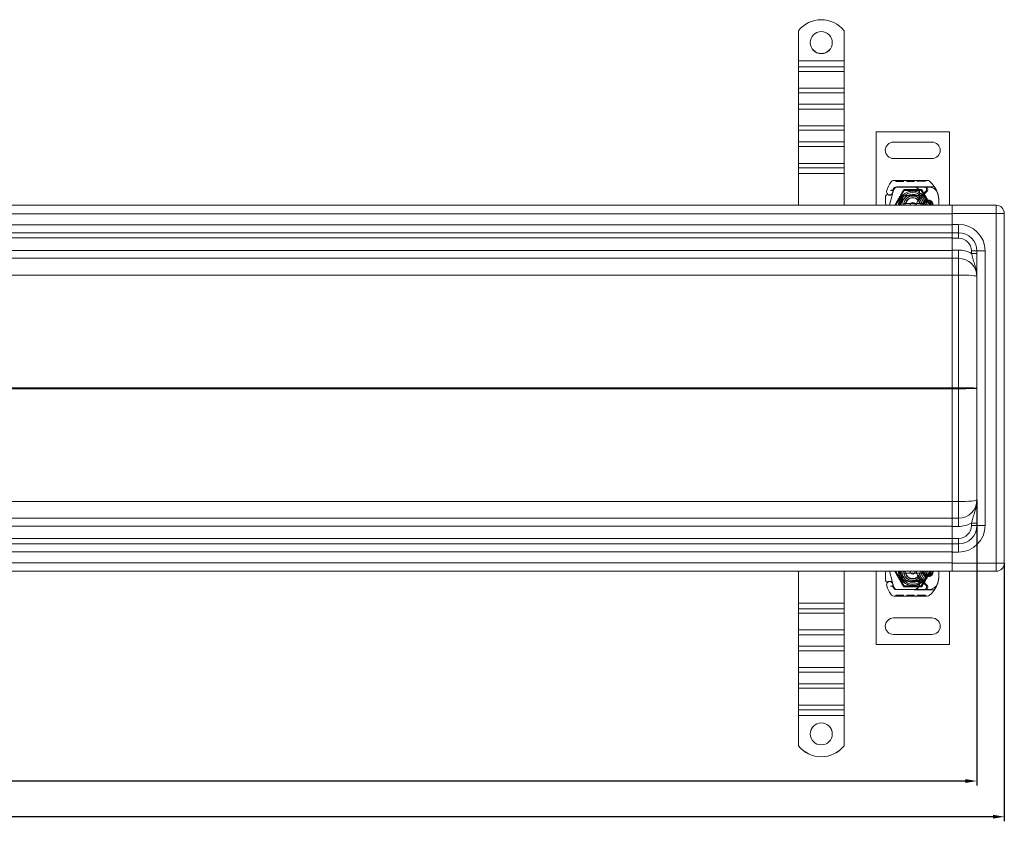
# Model space of a CAD drawing. Units: millimetres. Extents: x -1649 to 470, y -3550 to -2877.
# Drawn here: x -98 to 440, y -3550 to -3112 of the extents above; entities that cross this region are included whole.
import ezdxf

# ---------------------------------------------------------------- set-up
doc = ezdxf.new("R2010")
doc.units = ezdxf.units.MM
doc.header["$LTSCALE"] = 4
doc.layers.add('Kóta (ISO)', color=3, linetype='Continuous', lineweight=25)
doc.layers.add('Obrys', color=7, linetype='Continuous', lineweight=18)
doc.styles.add('Text poznámky (ISO)', font='tahoma.ttf')
doc.dimstyles.new('Výchozí (ISO)', dxfattribs={"dimscale": 2.5, "dimtxt": 3.5, "dimasz": 2.5, "dimexe": 1, "dimexo": 0, "dimgap": 0.762, "dimtad": 1, "dimrnd": 1e-08, "dimtxsty": 'Text poznámky (ISO)', "dimcen": 0.09, "dimdle": 10, "dimclrd": 256, "dimclre": 256, "dimclrt": 256, "dimazin": 2, "dimtfac": 1.001486, "dimtmove": 0, "dimatfit": 3, "dimfxl": 1, "dimtolj": 1, "dimlwd": -1, "dimlwe": -1, "dimarcsym": 0})

# ---------------------------------------------------------------- blocks, each defined once
blk = doc.blocks.new('*D2')
at = {"layer": 'Defpoints', "color": 0}
for p in [(425.35, -3374.26), (-1574.65, -3386.96), (-1574.65, -3527.82)]:
    blk.add_point(p, dxfattribs=at)
at = {"layer": 'Kóta (ISO)'}
for p, q in [((425.35, -3374.26), (425.35, -3530.32)), ((-1574.65, -3386.96), (-1574.65, -3530.32)), ((419.1, -3527.82), (-1568.4, -3527.82))]:
    blk.add_line(p, q, dxfattribs=at)
for points in [[(-1568.4, -3526.78), (-1568.4, -3528.86), (-1574.65, -3527.82)], [(419.1, -3526.78), (419.1, -3528.86), (425.35, -3527.82)]]:
    blk.add_solid(points, dxfattribs=at)
at = {"layer": 'Kóta (ISO)', "insert": (-574.65, -3521.36), "char_height": 8.75, "attachment_point": 5, "style": 'Text poznámky (ISO)'}
blk.add_mtext('\\A1;2000', dxfattribs=at)
blk = doc.blocks.new('*D1')
at = {"layer": 'Defpoints', "color": 0}
for p in [(-1589.65, -3408.76), (440.35, -3408.76), (-1589.65, -3547.34)]:
    blk.add_point(p, dxfattribs=at)
at = {"layer": 'Kóta (ISO)'}
for p, q in [((-1589.65, -3408.76), (-1589.65, -3549.84)), ((440.35, -3408.76), (440.35, -3549.84)), ((434.1, -3547.34), (-1583.4, -3547.34))]:
    blk.add_line(p, q, dxfattribs=at)
for points in [[(-1583.4, -3546.3), (-1583.4, -3548.38), (-1589.65, -3547.34)], [(434.1, -3546.3), (434.1, -3548.38), (440.35, -3547.34)]]:
    blk.add_solid(points, dxfattribs=at)
at = {"layer": 'Kóta (ISO)', "insert": (-574.65, -3540.88), "char_height": 8.75, "attachment_point": 5, "style": 'Text poznámky (ISO)'}
blk.add_mtext('\\A1;2030', dxfattribs=at)

msp = doc.modelspace()

# ---------------------------------------------------------------- linework, layer by layer
at = {"layer": 'Obrys'}
for p, q in [((327.854, -3117.952), (327.854, -3117.917)), ((327.854, -3117.952), (327.854, -3134.43)), ((352.854, -3117.917), (352.854, -3117.952)), ((352.854, -3117.952), (352.854, -3134.43)), ((352.854, -3134.43), (327.854, -3134.43)), ((327.854, -3134.43), (327.854, -3137.656)), ((352.854, -3134.43), (352.854, -3137.656)), ((352.854, -3137.656), (327.854, -3137.656)), ((327.854, -3137.656), (327.854, -3140.216)), ((352.854, -3140.216), (327.854, -3140.216)), ((327.854, -3149.402), (327.854, -3140.216)), ((352.854, -3137.656), (352.854, -3140.216)), ((352.854, -3149.402), (352.854, -3140.216)), ((352.854, -3149.402), (327.854, -3149.402)), ((327.854, -3149.402), (327.854, -3151.789)), ((352.854, -3151.789), (327.854, -3151.789)), ((327.854, -3151.789), (327.854, -3158.149)), ((352.854, -3149.402), (352.854, -3151.789)), ((352.854, -3151.789), (352.854, -3158.149)), ((352.854, -3158.149), (327.854, -3158.149)), ((327.854, -3158.149), (327.854, -3160.709)), ((352.854, -3160.709), (327.854, -3160.709)), ((327.854, -3169.896), (327.854, -3160.709)), ((352.854, -3158.149), (352.854, -3160.709)), ((352.854, -3169.896), (352.854, -3160.709)), ((352.854, -3169.896), (327.854, -3169.896)), ((327.854, -3169.896), (327.854, -3172.283)), ((352.854, -3172.283), (327.854, -3172.283)), ((327.854, -3172.283), (327.854, -3178.643)), ((352.854, -3169.896), (352.854, -3172.283)), ((352.854, -3172.283), (352.854, -3178.643)), ((370.354, -3173.262), (410.354, -3173.262)), ((370.354, -3213.262), (370.354, -3173.262)), ((410.354, -3173.262), (410.354, -3213.262)), ((352.854, -3178.643), (327.854, -3178.643)), ((327.854, -3178.643), (327.854, -3181.203)), ((352.854, -3178.643), (352.854, -3181.203)), ((400.854, -3178.762), (379.854, -3178.762)), ((352.854, -3181.203), (327.854, -3181.203)), ((327.854, -3190.39), (327.854, -3181.203)), ((352.854, -3190.39), (352.854, -3181.203)), ((379.854, -3187.762), (400.854, -3187.762)), ((352.854, -3190.39), (327.854, -3190.39)), ((327.854, -3190.39), (327.854, -3192.777)), ((352.854, -3192.777), (327.854, -3192.777)), ((327.854, -3192.777), (327.854, -3195.911)), ((352.854, -3190.39), (352.854, -3192.777)), ((352.854, -3192.777), (352.854, -3195.911)), ((327.854, -3195.911), (327.854, -3213.262)), ((352.854, -3195.911), (327.854, -3195.911)), ((352.854, -3195.911), (352.854, -3213.262)), ((380.027, -3199.765), (398.252, -3199.713)), ((381.052, -3199.762), (381.053, -3200.262)), ((381.052, -3199.762), (381.053, -3200.262)), ((383.18, -3200.256), (381.053, -3200.262)), ((381.957, -3199.759), (381.958, -3200.259)), ((381.957, -3199.759), (381.958, -3200.259)), ((382.019, -3199.759), (382.02, -3200.259)), ((382.256, -3199.758), (382.257, -3200.258)), ((383.179, -3199.756), (383.18, -3200.256)), ((385.307, -3200.25), (383.18, -3200.256)), ((384.101, -3199.753), (384.103, -3200.253)), ((384.338, -3199.752), (384.34, -3200.252)), ((384.4, -3199.752), (384.402, -3200.252)), ((384.4, -3199.752), (384.402, -3200.252)), ((385.305, -3199.75), (385.307, -3200.25)), ((385.306, -3199.75), (385.307, -3200.25)), ((387.084, -3199.745), (387.085, -3200.245)), ((391.124, -3200.233), (387.085, -3200.245)), ((387.989, -3199.742), (387.991, -3200.242)), ((390.398, -3199.735), (390.399, -3200.235)), ((390.434, -3199.735), (390.435, -3200.235)), ((391.122, -3199.733), (391.124, -3200.233)), ((391.124, -3200.233), (391.179, -3200.233)), ((391.178, -3199.733), (391.179, -3200.233)), ((392.814, -3199.728), (392.815, -3200.228)), ((397.322, -3200.215), (392.815, -3200.228)), ((393.719, -3199.726), (393.72, -3200.226)), ((396.415, -3199.718), (396.417, -3200.218)), ((397.321, -3199.715), (397.322, -3200.215)), ((379.49, -3204.943), (379.695, -3204.489)), ((380.088, -3204.67), (379.495, -3206.42)), ((381.104, -3213.262), (385.729, -3205.251)), ((391.026, -3203.233), (381.489, -3203.26)), ((381.518, -3203.312), (391.054, -3203.312)), ((385.729, -3205.251), (394.979, -3205.251)), ((397.026, -3203.216), (391.026, -3203.233)), ((391.054, -3203.312), (391.717, -3203.312)), ((391.717, -3203.312), (396.554, -3203.312)), ((394.979, -3205.251), (399.604, -3213.262)), ((397.525, -3205.655), (395.263, -3207.919)), ((396.554, -3203.312), (399.19, -3203.312)), ((402.242, -3203.202), (397.026, -3203.216)), ((377.613, -3213.262), (379.26, -3207.117)), ((379.341, -3206.876), (379.495, -3206.42)), ((385.758, -3207.892), (390.132, -3207.716)), ((390.152, -3208.216), (385.778, -3208.391)), ((390.354, -3207.712), (392.919, -3207.712)), ((392.919, -3208.212), (390.354, -3208.212)), ((392.919, -3207.712), (392.987, -3207.712)), ((392.919, -3208.212), (392.954, -3208.212)), ((393.432, -3208.212), (393.991, -3207.716)), ((394.021, -3208.212), (393.432, -3208.212)), ((393.714, -3210.181), (398.094, -3205.774)), ((394.556, -3208.212), (394.021, -3208.212)), ((397.586, -3211.012), (399.522, -3211.012)), ((411.854, -3213.262), (-574.646, -3213.262)), ((394.227, -3212.262), (386.481, -3212.262)), ((399.522, -3211.512), (397.586, -3211.512)), ((411.854, -3213.262), (411.854, -3217.794)), ((435.854, -3213.262), (411.854, -3213.262)), ((435.854, -3213.262), (435.854, -3217.762)), ((-574.646, -3217.919), (411.854, -3217.919)), ((411.854, -3217.762), (435.854, -3217.762)), ((411.854, -3223.762), (411.854, -3217.794)), ((440.354, -3217.762), (435.854, -3217.762)), ((435.854, -3408.762), (435.854, -3217.762)), ((440.354, -3217.762), (440.354, -3408.762)), ((411.854, -3223.919), (-574.646, -3223.919)), ((411.854, -3223.762), (411.854, -3228.262)), ((411.854, -3223.762), (415.354, -3223.762)), ((415.354, -3223.762), (415.354, -3228.262)), ((-574.646, -3228.262), (411.854, -3228.262)), ((-574.646, -3231.157), (411.854, -3231.157)), ((411.854, -3228.262), (411.854, -3231.262)), ((415.354, -3228.262), (411.854, -3228.262)), ((411.854, -3231.262), (415.354, -3231.262)), ((411.854, -3237.762), (411.854, -3231.262)), ((415.354, -3228.262), (415.354, -3231.262)), ((411.854, -3237.919), (-574.646, -3237.919)), ((415.354, -3237.762), (411.854, -3237.762)), ((411.854, -3242.262), (411.854, -3237.762)), ((415.354, -3242.262), (415.354, -3237.762)), ((-574.646, -3242.262), (411.854, -3242.262)), ((411.854, -3251.391), (411.854, -3242.262)), ((411.854, -3242.262), (415.354, -3242.262)), ((415.354, -3242.262), (415.354, -3251.39)), ((422.354, -3238.262), (422.354, -3239.564)), ((425.354, -3238.262), (422.354, -3238.262)), ((425.354, -3239.564), (422.354, -3239.564)), ((429.854, -3238.262), (425.354, -3238.262)), ((425.354, -3388.262), (425.354, -3238.262)), ((429.854, -3238.262), (429.854, -3388.262)), ((-530.232, -3251.391), (411.854, -3251.391)), ((411.854, -3251.39), (415.354, -3251.39)), ((411.854, -3251.391), (411.854, -3313.001)), ((415.354, -3251.39), (415.354, -3313.001)), ((411.854, -3313.001), (-498.364, -3313.001)), ((411.854, -3313.101), (411.854, -3313.001)), ((411.854, -3313.001), (415.354, -3313.001)), ((411.854, -3313.423), (411.854, -3313.101)), ((411.854, -3313.262), (411.854, -3313.262)), ((415.354, -3313.001), (415.354, -3313.523)), ((-498.364, -3313.523), (411.854, -3313.523)), ((411.854, -3313.523), (411.854, -3313.423)), ((411.854, -3313.523), (411.854, -3375.133)), ((415.354, -3313.523), (411.854, -3313.523)), ((415.354, -3375.134), (415.354, -3313.523)), ((411.854, -3375.133), (-530.232, -3375.133)), ((411.854, -3384.262), (411.854, -3375.133)), ((411.854, -3375.134), (415.354, -3375.134)), ((415.354, -3384.262), (415.354, -3375.134)), ((411.854, -3384.262), (-574.646, -3384.262)), ((411.854, -3384.262), (415.354, -3384.262)), ((411.854, -3384.262), (411.854, -3388.762)), ((415.354, -3384.262), (415.354, -3388.762)), ((422.354, -3388.262), (422.354, -3386.96)), ((425.354, -3386.96), (422.354, -3386.96)), ((425.354, -3388.262), (422.354, -3388.262)), ((425.354, -3388.262), (429.854, -3388.262)), ((-574.646, -3388.605), (411.854, -3388.605)), ((415.354, -3388.762), (411.854, -3388.762)), ((411.854, -3388.762), (411.854, -3395.262)), ((411.854, -3395.367), (-574.646, -3395.367)), ((411.854, -3398.262), (-574.646, -3398.262)), ((411.854, -3395.262), (415.354, -3395.262)), ((411.854, -3398.262), (411.854, -3395.262)), ((411.854, -3398.262), (415.354, -3398.262)), ((411.854, -3398.262), (411.854, -3402.762)), ((415.354, -3398.262), (415.354, -3395.262)), ((415.354, -3398.262), (415.354, -3402.762)), ((-574.646, -3402.605), (411.854, -3402.605)), ((411.854, -3402.762), (411.854, -3408.73)), ((415.354, -3402.762), (411.854, -3402.762)), ((411.854, -3408.605), (-574.646, -3408.605)), ((411.854, -3408.73), (411.854, -3413.262)), ((435.854, -3408.762), (411.854, -3408.762)), ((435.854, -3408.762), (435.854, -3413.262)), ((435.854, -3408.762), (440.354, -3408.762)), ((-574.646, -3413.262), (411.854, -3413.262)), ((327.854, -3430.613), (327.854, -3413.262)), ((352.854, -3430.613), (352.854, -3413.262)), ((370.354, -3413.262), (370.354, -3453.262)), ((377.613, -3413.262), (379.26, -3419.407)), ((381.104, -3413.262), (385.729, -3421.273)), ((394.227, -3414.262), (386.481, -3414.262)), ((394.979, -3421.273), (399.604, -3413.262)), ((399.522, -3415.012), (397.586, -3415.012)), ((410.354, -3453.262), (410.354, -3413.262)), ((411.854, -3413.262), (435.854, -3413.262)), ((379.341, -3419.648), (379.495, -3420.104)), ((380.088, -3421.854), (379.495, -3420.104)), ((385.758, -3418.632), (390.132, -3418.808)), ((390.152, -3418.308), (385.778, -3418.133)), ((392.919, -3418.312), (390.354, -3418.312)), ((390.354, -3418.812), (392.919, -3418.812)), ((392.919, -3418.312), (392.954, -3418.312)), ((392.919, -3418.812), (392.987, -3418.812)), ((393.432, -3418.312), (393.991, -3418.808)), ((394.021, -3418.312), (393.432, -3418.312)), ((393.714, -3416.343), (398.094, -3420.75)), ((394.556, -3418.312), (394.021, -3418.312)), ((397.525, -3420.869), (395.263, -3418.605)), ((397.586, -3415.512), (399.522, -3415.512)), ((379.49, -3421.581), (379.695, -3422.035)), ((391.026, -3423.291), (381.489, -3423.264)), ((381.518, -3423.212), (391.054, -3423.212)), ((385.729, -3421.273), (394.979, -3421.273)), ((397.026, -3423.308), (391.026, -3423.291)), ((391.054, -3423.212), (391.717, -3423.212)), ((391.717, -3423.212), (396.554, -3423.212)), ((396.554, -3423.212), (399.19, -3423.212)), ((402.242, -3423.323), (397.026, -3423.308)), ((327.854, -3430.613), (352.854, -3430.613)), ((327.854, -3433.747), (327.854, -3430.613)), ((352.854, -3433.747), (352.854, -3430.613)), ((380.027, -3426.759), (398.252, -3426.811)), ((381.052, -3426.762), (381.053, -3426.262)), ((381.052, -3426.762), (381.053, -3426.262)), ((383.18, -3426.268), (381.053, -3426.262)), ((381.957, -3426.765), (381.958, -3426.265)), ((381.957, -3426.765), (381.958, -3426.265)), ((382.019, -3426.765), (382.02, -3426.265)), ((382.256, -3426.766), (382.257, -3426.266)), ((383.179, -3426.768), (383.18, -3426.268)), ((385.307, -3426.274), (383.18, -3426.268)), ((384.101, -3426.771), (384.103, -3426.271)), ((384.338, -3426.772), (384.34, -3426.272)), ((384.4, -3426.772), (384.402, -3426.272)), ((384.4, -3426.772), (384.402, -3426.272)), ((385.305, -3426.774), (385.307, -3426.274)), ((385.306, -3426.774), (385.307, -3426.274)), ((387.084, -3426.78), (387.085, -3426.28)), ((391.124, -3426.291), (387.085, -3426.28)), ((387.989, -3426.782), (387.991, -3426.282)), ((390.398, -3426.789), (390.399, -3426.289)), ((390.434, -3426.789), (390.435, -3426.289)), ((391.122, -3426.791), (391.124, -3426.291)), ((391.124, -3426.291), (391.179, -3426.291)), ((391.178, -3426.791), (391.179, -3426.291)), ((392.814, -3426.796), (392.815, -3426.296)), ((397.322, -3426.309), (392.815, -3426.296)), ((393.719, -3426.798), (393.72, -3426.298)), ((396.415, -3426.806), (396.417, -3426.306)), ((397.321, -3426.809), (397.322, -3426.309)), ((327.854, -3433.747), (352.854, -3433.747)), ((327.854, -3436.134), (327.854, -3433.747)), ((327.854, -3436.134), (352.854, -3436.134)), ((327.854, -3436.134), (327.854, -3445.321)), ((352.854, -3436.134), (352.854, -3433.747)), ((352.854, -3436.134), (352.854, -3445.321)), ((379.854, -3438.762), (400.854, -3438.762)), ((327.854, -3445.321), (352.854, -3445.321)), ((327.854, -3447.881), (327.854, -3445.321)), ((352.854, -3447.881), (352.854, -3445.321)), ((327.854, -3447.881), (352.854, -3447.881)), ((327.854, -3454.241), (327.854, -3447.881)), ((352.854, -3454.241), (352.854, -3447.881)), ((400.854, -3447.762), (379.854, -3447.762)), ((327.854, -3454.241), (352.854, -3454.241)), ((327.854, -3456.628), (327.854, -3454.241)), ((327.854, -3456.628), (352.854, -3456.628)), ((327.854, -3456.628), (327.854, -3465.815)), ((352.854, -3456.628), (352.854, -3454.241)), ((352.854, -3456.628), (352.854, -3465.815)), ((370.354, -3453.262), (410.354, -3453.262)), ((327.854, -3465.815), (352.854, -3465.815)), ((327.854, -3468.375), (327.854, -3465.815)), ((327.854, -3468.375), (352.854, -3468.375)), ((327.854, -3474.735), (327.854, -3468.375)), ((352.854, -3468.375), (352.854, -3465.815)), ((352.854, -3474.735), (352.854, -3468.375)), ((327.854, -3474.735), (352.854, -3474.735)), ((327.854, -3477.122), (327.854, -3474.735)), ((327.854, -3477.122), (352.854, -3477.122)), ((327.854, -3477.122), (327.854, -3486.308)), ((352.854, -3477.122), (352.854, -3474.735)), ((352.854, -3477.122), (352.854, -3486.308)), ((327.854, -3486.308), (352.854, -3486.308)), ((327.854, -3488.868), (327.854, -3486.308)), ((327.854, -3488.868), (352.854, -3488.868)), ((327.854, -3492.094), (327.854, -3488.868)), ((352.854, -3488.868), (352.854, -3486.308)), ((352.854, -3492.094), (352.854, -3488.868)), ((327.854, -3492.094), (352.854, -3492.094)), ((327.854, -3508.572), (327.854, -3492.094)), ((352.854, -3508.572), (352.854, -3492.094)), ((327.854, -3508.607), (327.854, -3508.572)), ((352.854, -3508.572), (352.854, -3508.607))]:
    msp.add_line(p, q, dxfattribs=at)
for centre, radius, start, end in [((379.854, -3183.262), 4.5, 90, 270), ((400.854, -3183.262), 4.5, 270, 90), ((380.033, -3201.765), 2, 90.1626, 148.16954), ((398.258, -3201.713), 2, 50.1128, 90.1626), ((390.562, -3210.921), 14, 18.73373, 50.1128), ((377.78, -3205.871), 1.75, 160.41554, 27.59619), ((398.554, -3213.262), 23.8, 148.16954, 160.41554), ((398.554, -3213.262), 20.9, 155.14654, 156.89436), ((379.764, -3205.066), 0.3, 155.70894, 199.93138), ((377.704, -3205.813), 1.891, 341.26979, 19.93138), ((381.495, -3205.36), 2.1, 90.1626, 155.14654), ((381.518, -3205.312), 2, 90, 155.70894), ((381.983, -3205.312), 2, 90, 161.26979), ((390.354, -3213.262), 7.8, 0, 180), ((390.354, -3213.262), 7.65, 0, 180), ((391.034, -3206.233), 3, 9.56817, 90.1626), ((391.054, -3206.212), 2.9, 9.40557, 90), ((396.554, -3204.685), 1.373, 315.02174, 90), ((397.03, -3204.716), 1.5, 315.18435, 90.1626), ((399.19, -3208.312), 5, 22.05547, 90), ((397.397, -3210.595), 22, 174.17009, 186.96199), ((376.505, -3208.462), 1, 63.94826, 174.17009), ((377.801, -3205.812), 1.95, 243.94826, 308.60121), ((378.394, -3206.554), 1, 308.60121, 341.26979), ((390.354, -3213.262), 6.937, 0, 180), ((385.818, -3209.39), 1.5, 92.29244, 195.29939), ((390.354, -3213.262), 6, 0, 180), ((385.818, -3209.39), 1, 92.29244, 195.32934), ((390.354, -3213.262), 5, 0, 180), ((390.354, -3213.262), 5, 11.53696, 168.46304), ((390.354, -3213.262), 4.188, 0, 180), ((390.354, -3213.262), 4, 14.47751, 165.52249), ((390.354, -3213.262), 5.55, 90, 92.29244), ((390.354, -3213.262), 5.05, 90, 92.29244), ((390.354, -3213.262), 5.05, 48.14469, 90), ((396.907, -3213.353), 4.5, 149.79543, 178.84089), ((386.104, -3207.064), 8, 329.79543, 9.56817), ((396.907, -3213.353), 4.5, 135.18435, 149.79543), ((390.354, -3213.262), 5.05, 0, 48.14469), ((386.121, -3207.029), 7.9, 355.01547, 9.40557), ((394.556, -3207.212), 1, 270, 315.02174), ((398.554, -3213.262), 3, 0, 180), ((398.554, -3213.262), 2.5, 0, 180), ((397.586, -3211.512), 0.5, 90, 118.95502), ((399.522, -3211.512), 0.5, 61.04498, 90), ((389.615, -3211.242), 15, 358.55399, 18.73373), ((399.19, -3208.312), 5, 16.88374, 22.05547), ((390.354, -3213.262), 5, 168.46304, 180), ((390.354, -3213.262), 1.5, 0, 180), ((390.354, -3213.262), 1.4, 0, 180), ((390.354, -3213.262), 5, 0, 11.53696), ((398.554, -3213.262), 2, 118.95502, 180), ((398.554, -3213.262), 2, 0, 61.04498), ((398.612, -3211.469), 6, 342.61026, 358.55399), ((435.854, -3217.762), 4.5, 0, 90), ((415.354, -3238.262), 14.5, 0, 90), ((415.354, -3238.262), 10, 0, 90), ((415.354, -3238.262), 7, 0, 90), ((415.354, -3252.262), 14.5, 61.13427, 90), ((415.354, -3252.262), 10, 0, 90), ((415.354, -3374.262), 10, 270, 0), ((415.354, -3374.262), 14.5, 270, 298.86573), ((415.354, -3388.262), 10, 270, 0), ((415.354, -3388.262), 7, 270, 0), ((415.354, -3388.262), 14.5, 270, 0), ((435.854, -3408.762), 4.5, 270, 0), ((397.397, -3415.929), 22, 173.03801, 185.82991), ((390.354, -3413.262), 7.8, 180, 360), ((390.354, -3413.262), 7.65, 180, 360), ((390.354, -3413.262), 6.937, 180, 0), ((390.354, -3413.262), 6, 180, 360), ((390.354, -3413.262), 5, 180, 191.53696), ((390.354, -3413.262), 5, 180, 360), ((390.354, -3413.262), 5, 191.53696, 348.46304), ((390.354, -3413.262), 4.188, 180, 360), ((390.354, -3413.262), 4, 194.47751, 345.52249), ((390.354, -3413.262), 1.5, 180, 0), ((390.354, -3413.262), 1.4, 180, 360), ((396.907, -3413.171), 4.5, 181.15911, 210.20457), ((396.907, -3413.171), 4.5, 210.20457, 224.81565), ((386.104, -3419.46), 8, 350.43183, 30.20457), ((390.354, -3413.262), 5.05, 311.85531, 0), ((390.354, -3413.262), 5, 348.46304, 360), ((398.554, -3413.262), 3, 180, 0), ((398.554, -3413.262), 2.5, 180, 0), ((398.554, -3413.262), 2, 180, 241.04498), ((397.586, -3415.012), 0.5, 241.04498, 270), ((398.554, -3413.262), 2, 298.95502, 0), ((399.522, -3415.012), 0.5, 270, 298.95502), ((389.615, -3415.282), 15, 341.26627, 1.44601), ((398.612, -3415.055), 6, 1.44601, 17.38974), ((376.505, -3418.062), 1, 185.82991, 296.05174), ((377.78, -3420.653), 1.75, 332.40381, 199.58446), ((377.801, -3420.712), 1.95, 51.39879, 116.05174), ((378.394, -3419.97), 1, 18.73021, 51.39879), ((377.704, -3420.711), 1.891, 340.06862, 18.73021), ((385.818, -3417.134), 1.5, 164.70061, 267.70756), ((385.818, -3417.134), 1, 164.67066, 267.70756), ((390.354, -3413.262), 5.55, 267.70756, 270), ((390.354, -3413.262), 5.05, 267.70756, 270), ((390.354, -3413.262), 5.05, 270, 311.85531), ((391.034, -3420.291), 3, 269.8374, 350.43183), ((391.054, -3420.312), 2.9, 270, 350.59443), ((386.121, -3419.495), 7.9, 350.59443, 4.98453), ((394.556, -3419.312), 1, 44.97826, 90), ((397.03, -3421.808), 1.5, 269.8374, 44.81565), ((399.19, -3418.212), 5, 270, 337.94453), ((390.562, -3415.604), 14, 309.8872, 341.26627), ((399.19, -3418.212), 5, 337.94453, 343.11626), ((398.554, -3413.262), 23.8, 199.58446, 211.83046), ((380.033, -3424.759), 2, 211.83046, 269.8374), ((398.554, -3413.262), 20.9, 203.10564, 204.85346), ((379.764, -3421.458), 0.3, 160.06862, 204.29106), ((381.495, -3421.164), 2.1, 204.85346, 269.8374), ((381.518, -3421.212), 2, 204.29106, 270), ((381.983, -3421.212), 2, 198.73021, 270), ((396.554, -3421.839), 1.373, 270, 44.97826), ((398.258, -3424.811), 2, 269.8374, 309.8872), ((379.854, -3443.262), 4.5, 90, 270), ((400.854, -3443.262), 4.5, 270, 90)]:
    msp.add_arc(centre, radius, start, end, dxfattribs=at)
for centre, major_axis, ratio, start_param, end_param in [((340.354, -3127.899), (-16, 0), 0.9993908, 3.8157232, 5.6090548), ((340.354, -3127.934), (-16, 0), 0.9993908, 3.8157232, 5.6090548), ((340.354, -3124.401), (6, 0), 0.9993908, 3.1445027, 6.2802752), ((415.354, -3252.262), (10, 0), 0.0871557, 0, 1.5707963), ((411.728, -3313.262), (0.011, 3), 0.0419247, -1.5706424, -1.4834535), ((411.728, -3313.262), (-0.011, 3), 0.0419247, 4.6250461, 4.7122351), ((415.354, -3313.262), (-10, 0), 0.0261467, 3.1415927, 4.712389), ((415.354, -3313.262), (10, 0), 0.0261467, 4.712389, 6.2831853), ((415.354, -3374.262), (-10, 0), 0.0871557, 1.5707963, 3.1415927), ((385.507, -3416.947), (0.675, 1.127), 0.8654957, 1.4988771, 1.8833358), ((387.558, -3413.553), (-2.762, 2.806), 0.9486753, 1.570592, 1.5808058), ((340.354, -3502.123), (6, 0), 0.9993908, 0.0029101, 3.1386826), ((340.354, -3498.59), (-16, 0), 0.9993908, 0.6741305, 2.4674621), ((340.354, -3498.625), (-16, 0), 0.9993908, 0.6741305, 2.4674621)]:
    msp.add_ellipse(centre, major_axis=major_axis, ratio=ratio, start_param=start_param, end_param=end_param, dxfattribs=at)
for centre, major_axis in [((340.354, -3124.436), (-6, 0)), ((340.354, -3502.088), (6, 0))]:
    msp.add_ellipse(centre, major_axis=major_axis, ratio=0.9993908, dxfattribs=at)
at = {"layer": 'Obrys', "extrusion": (0, 0, -1)}
for centre, major_axis, ratio, start_param, end_param in [((385.507, -3209.577), (-0.675, 1.127), 0.8654957, 4.6404697, 5.0249285), ((387.558, -3212.971), (2.762, 2.806), 0.9486753, 4.7121846, 4.7223985)]:
    msp.add_ellipse(centre, major_axis=major_axis, ratio=ratio, start_param=start_param, end_param=end_param, dxfattribs=at)
at = {"layer": 'Obrys'}
for points, knots in [([(378.178, -3205.235), (378.18, -3205.235), (378.181, -3205.234), (378.275, -3205.204), (378.369, -3205.18), (378.557, -3205.139), (378.651, -3205.123), (378.86, -3205.094), (378.971, -3205.083), (379.148, -3205.069), (379.217, -3205.065), (379.308, -3205.061), (379.331, -3205.06), (379.331, -3205.06)], [-0.0004584, -0.0004584, -0.0004584, -0.0004584, 0, 0, 0.02913138, 0.02913138, 0.0589228, 0.0589228, 0.09920174, 0.09920174, 0.13620105, 0.13620105, 0.17180901, 0.17180901, 0.17180901, 0.17180901]), ([(375.51, -3208.361), (375.51, -3208.36), (375.511, -3208.359), (375.527, -3208.207), (375.644, -3208.064), (375.868, -3207.974)], [-0.051511333, -0.051511333, -0.051511333, -0.051511333, -0.051262212, -0.051262212, -0.000017355, -0.000017355, -0.000017355, -0.000017355]), ([(376.944, -3207.564), (377.045, -3207.613), (377.146, -3207.652), (377.458, -3207.744), (377.664, -3207.764), (378.013, -3207.755), (378.161, -3207.733), (378.404, -3207.669), (378.502, -3207.634), (378.757, -3207.518), (378.899, -3207.425), (379.015, -3207.333)], [-1.75335063, -1.75335063, -1.75335063, -1.75335063, -1.69086956, -1.69086956, -1.5574964, -1.5574964, -1.44651522, -1.44651522, -1.36142111, -1.36142111, -1.20865089, -1.20865089, -1.20865089, -1.20865089]), ([(379.264, -3207.101), (379.264, -3207.101), (379.264, -3207.101), (379.279, -3207.057), (379.294, -3207.013), (379.309, -3206.968)], [-0.084912874, -0.084912874, -0.084912874, -0.084912874, -0.084769722, -0.084769722, 0, 0, 0, 0]), ([(382.557, -3213.262), (382.557, -3212.668), (382.655, -3212.074), (382.851, -3211.515), (383.193, -3210.535), (383.832, -3209.658), (384.661, -3209.032)], [95.81857587, 95.81857587, 95.81857587, 95.81857587, 96.15456192, 96.15456192, 96.15456192, 96.74273071, 96.74273071, 96.74273071, 96.74273071]), ([(383.093, -3213.262), (383.138, -3212.736), (383.27, -3212.218), (383.488, -3211.737), (383.745, -3211.17), (384.12, -3210.659), (384.583, -3210.241)], [0.59534137, 0.59534137, 0.59534137, 0.59534137, 0.75459843, 0.75459843, 0.75459843, 0.94236257, 0.94236257, 0.94236257, 0.94236257]), ([(384.583, -3210.239), (384.581, -3210.222), (384.579, -3210.206), (384.56, -3209.983), (384.574, -3209.77), (384.669, -3209.378), (384.745, -3209.194), (384.878, -3208.997), (384.903, -3208.964), (384.929, -3208.933)], [0, 0, 0, 0, 0.00556228, 0.00556228, 0.07409364, 0.07409364, 0.13543743, 0.13543743, 0.14819164, 0.14819164, 0.14819164, 0.14819164]), ([(384.896, -3210.352), (384.842, -3210.337), (384.789, -3210.32), (384.684, -3210.283), (384.633, -3210.262), (384.583, -3210.241)], [0.000048105, 0.000048105, 0.000048105, 0.000048105, 0.018712803, 0.018712803, 0.037300062, 0.037300062, 0.037300062, 0.037300062]), ([(385.027, -3208.779), (384.964, -3208.819), (384.902, -3208.86), (384.78, -3208.944), (384.72, -3208.987), (384.661, -3209.032)], [-0.044540905, -0.044540905, -0.044540905, -0.044540905, -0.022285352, -0.022285352, -0.00002713, -0.00002713, -0.00002713, -0.00002713]), ([(384.854, -3209.655), (384.842, -3209.765), (384.843, -3209.875), (384.867, -3210.099), (384.891, -3210.213), (384.925, -3210.322)], [0, 0, 0, 0, 0.035252544, 0.035252544, 0.073381932, 0.073381932, 0.073381932, 0.073381932]), ([(385.006, -3210.244), (384.983, -3210.146), (384.959, -3210.049), (384.909, -3209.855), (384.883, -3209.758), (384.856, -3209.662)], [0.000074261, 0.000074261, 0.000074261, 0.000074261, 0.034187264, 0.034187264, 0.068336145, 0.068336145, 0.068336145, 0.068336145]), ([(393.432, -3208.212), (393.43, -3208.212), (393.426, -3208.212), (393.406, -3208.212), (393.371, -3208.212), (393.33, -3208.212), (393.263, -3208.212), (393.21, -3208.212), (393.149, -3208.212), (393.07, -3208.212), (393.01, -3208.212), (392.954, -3208.212)], [0.59692025, 0.59692025, 0.59692025, 0.59692025, 0.6153592, 0.63379815, 0.63379815, 0.6708911, 0.6708911, 0.68958817, 0.70828524, 0.70828524, 0.73937491, 0.73937491, 0.73937491, 0.73937491]), ([(392.987, -3207.712), (393.097, -3207.712), (393.218, -3207.712), (393.378, -3207.713), (393.506, -3207.713), (393.62, -3207.714), (393.763, -3207.714), (393.855, -3207.715), (393.933, -3207.715), (393.978, -3207.715), (393.991, -3207.716), (393.991, -3207.716)], [-0.73937491, -0.73937491, -0.73937491, -0.73937491, -0.70828524, -0.70828524, -0.68958817, -0.6708911, -0.6708911, -0.63379815, -0.63379815, -0.6153592, -0.59692025, -0.59692025, -0.59692025, -0.59692025]), ([(403.975, -3206.86), (404.113, -3207.317), (404.232, -3207.79), (404.324, -3208.246), (404.416, -3208.702), (404.484, -3209.141), (404.532, -3209.585), (404.556, -3209.806), (404.576, -3210.03), (404.59, -3210.256), (404.619, -3210.709), (404.628, -3211.176), (404.615, -3211.637)], [0.7738005, 0.7738005, 0.7738005, 0.7738005, 0.90767202, 0.90767202, 0.90767202, 1.04154354, 1.04154354, 1.04154354, 1.1084793, 1.1084793, 1.1084793, 1.24235082, 1.24235082, 1.24235082, 1.24235082]), ([(422.354, -3239.564), (422.57, -3240.448), (422.834, -3241.383), (423.422, -3243.266), (423.752, -3244.236), (424.079, -3245.265), (424.409, -3246.305), (424.732, -3247.404), (425.09, -3249.169), (425.187, -3249.775), (425.286, -3250.7), (425.312, -3251.011), (425.346, -3251.636), (425.354, -3251.949), (425.354, -3252.262)], [0, 0, 0, 0, 0.3825607, 0.3825607, 0.7568793, 0.7568793, 0.7568793, 1.1353189, 1.1353189, 1.3245388, 1.3245388, 1.4191487, 1.4191487, 1.5137586, 1.5137586, 1.5137586, 1.5137586]), ([(422.354, -3386.96), (422.57, -3386.076), (422.834, -3385.141), (423.422, -3383.258), (423.752, -3382.288), (424.079, -3381.259), (424.409, -3380.219), (424.732, -3379.12), (425.09, -3377.355), (425.187, -3376.749), (425.286, -3375.824), (425.312, -3375.513), (425.346, -3374.888), (425.354, -3374.575), (425.354, -3374.262)], [0, 0, 0, 0, 0.3825607, 0.3825607, 0.7568793, 0.7568793, 0.7568793, 1.1353189, 1.1353189, 1.3245388, 1.3245388, 1.4191487, 1.4191487, 1.5137586, 1.5137586, 1.5137586, 1.5137586]), ([(382.557, -3413.262), (382.557, -3413.856), (382.655, -3414.45), (382.851, -3415.009), (383.193, -3415.989), (383.832, -3416.866), (384.661, -3417.492)], [95.81857587, 95.81857587, 95.81857587, 95.81857587, 96.15456192, 96.15456192, 96.15456192, 96.74273071, 96.74273071, 96.74273071, 96.74273071]), ([(383.093, -3413.262), (383.138, -3413.788), (383.27, -3414.306), (383.488, -3414.787), (383.745, -3415.354), (384.12, -3415.865), (384.583, -3416.283)], [0.59534137, 0.59534137, 0.59534137, 0.59534137, 0.75459843, 0.75459843, 0.75459843, 0.94236257, 0.94236257, 0.94236257, 0.94236257]), ([(403.975, -3419.664), (404.113, -3419.207), (404.232, -3418.734), (404.324, -3418.278), (404.416, -3417.822), (404.484, -3417.383), (404.532, -3416.939), (404.556, -3416.718), (404.576, -3416.494), (404.59, -3416.268), (404.619, -3415.815), (404.628, -3415.348), (404.615, -3414.887)], [0.7738005, 0.7738005, 0.7738005, 0.7738005, 0.90767202, 0.90767202, 0.90767202, 1.04154354, 1.04154354, 1.04154354, 1.1084793, 1.1084793, 1.1084793, 1.24235082, 1.24235082, 1.24235082, 1.24235082]), ([(375.51, -3418.163), (375.51, -3418.164), (375.511, -3418.165), (375.527, -3418.317), (375.644, -3418.46), (375.868, -3418.55)], [-0.051511333, -0.051511333, -0.051511333, -0.051511333, -0.051262212, -0.051262212, -0.000017355, -0.000017355, -0.000017355, -0.000017355]), ([(376.944, -3418.96), (377.045, -3418.911), (377.146, -3418.872), (377.458, -3418.78), (377.664, -3418.76), (378.013, -3418.769), (378.161, -3418.791), (378.404, -3418.855), (378.502, -3418.89), (378.757, -3419.006), (378.899, -3419.099), (379.015, -3419.191)], [-1.75335063, -1.75335063, -1.75335063, -1.75335063, -1.69086956, -1.69086956, -1.5574964, -1.5574964, -1.44651522, -1.44651522, -1.36142111, -1.36142111, -1.20865089, -1.20865089, -1.20865089, -1.20865089]), ([(379.264, -3419.423), (379.264, -3419.423), (379.264, -3419.423), (379.279, -3419.467), (379.294, -3419.511), (379.309, -3419.556)], [-0.084912874, -0.084912874, -0.084912874, -0.084912874, -0.084769722, -0.084769722, 0, 0, 0, 0]), ([(384.583, -3416.285), (384.581, -3416.302), (384.579, -3416.318), (384.56, -3416.541), (384.574, -3416.754), (384.669, -3417.146), (384.745, -3417.33), (384.878, -3417.527), (384.903, -3417.56), (384.929, -3417.591)], [0, 0, 0, 0, 0.00556228, 0.00556228, 0.07409364, 0.07409364, 0.13543743, 0.13543743, 0.14819164, 0.14819164, 0.14819164, 0.14819164]), ([(384.896, -3416.172), (384.842, -3416.187), (384.789, -3416.204), (384.684, -3416.241), (384.633, -3416.262), (384.583, -3416.283)], [0.000048105, 0.000048105, 0.000048105, 0.000048105, 0.018712803, 0.018712803, 0.037300062, 0.037300062, 0.037300062, 0.037300062]), ([(385.027, -3417.745), (384.964, -3417.705), (384.902, -3417.664), (384.78, -3417.58), (384.72, -3417.537), (384.661, -3417.492)], [-0.044540905, -0.044540905, -0.044540905, -0.044540905, -0.022285352, -0.022285352, -0.00002713, -0.00002713, -0.00002713, -0.00002713]), ([(384.854, -3416.869), (384.842, -3416.759), (384.843, -3416.649), (384.867, -3416.425), (384.891, -3416.311), (384.925, -3416.202)], [0, 0, 0, 0, 0.035252544, 0.035252544, 0.073381932, 0.073381932, 0.073381932, 0.073381932]), ([(385.006, -3416.28), (384.983, -3416.378), (384.959, -3416.475), (384.909, -3416.669), (384.883, -3416.766), (384.856, -3416.862)], [0.000074261, 0.000074261, 0.000074261, 0.000074261, 0.034187264, 0.034187264, 0.068336145, 0.068336145, 0.068336145, 0.068336145]), ([(393.432, -3418.312), (393.43, -3418.312), (393.426, -3418.312), (393.406, -3418.312), (393.371, -3418.312), (393.33, -3418.312), (393.263, -3418.312), (393.21, -3418.312), (393.149, -3418.312), (393.07, -3418.312), (393.01, -3418.312), (392.954, -3418.312)], [0.59692025, 0.59692025, 0.59692025, 0.59692025, 0.6153592, 0.63379815, 0.63379815, 0.6708911, 0.6708911, 0.68958817, 0.70828524, 0.70828524, 0.73937491, 0.73937491, 0.73937491, 0.73937491]), ([(392.987, -3418.812), (393.097, -3418.812), (393.218, -3418.812), (393.378, -3418.811), (393.506, -3418.811), (393.62, -3418.81), (393.763, -3418.81), (393.855, -3418.809), (393.933, -3418.809), (393.978, -3418.809), (393.991, -3418.808), (393.991, -3418.808)], [-0.73937491, -0.73937491, -0.73937491, -0.73937491, -0.70828524, -0.70828524, -0.68958817, -0.6708911, -0.6708911, -0.63379815, -0.63379815, -0.6153592, -0.59692025, -0.59692025, -0.59692025, -0.59692025]), ([(378.178, -3421.289), (378.18, -3421.289), (378.181, -3421.29), (378.275, -3421.32), (378.369, -3421.344), (378.557, -3421.385), (378.651, -3421.401), (378.86, -3421.43), (378.971, -3421.441), (379.148, -3421.455), (379.217, -3421.459), (379.308, -3421.463), (379.331, -3421.464), (379.331, -3421.464)], [-0.0004584, -0.0004584, -0.0004584, -0.0004584, 0, 0, 0.02913138, 0.02913138, 0.0589228, 0.0589228, 0.09920174, 0.09920174, 0.13620105, 0.13620105, 0.17180901, 0.17180901, 0.17180901, 0.17180901])]:
    msp.add_open_spline(points, degree=3, knots=knots, dxfattribs=at)
for points, weights in [([(385.447, -3204.762), (382.993, -3209.012), (380.539, -3213.262)], [1, 1.15470053838, 1]), ([(395.262, -3204.762), (390.354, -3204.762), (385.447, -3204.762)], [1, 1.15470053838, 1]), ([(400.169, -3213.262), (397.715, -3209.012), (395.262, -3204.762)], [1, 1.15470053838, 1]), ([(386.481, -3212.262), (386.025, -3212.262), (385.455, -3212.262)], [1, 1.01641431551, 1.01967201941]), ([(395.253, -3212.262), (394.683, -3212.262), (394.227, -3212.262)], [1.01967201941, 1.01641431551, 1]), ([(385.447, -3421.762), (382.993, -3417.512), (380.539, -3413.262)], [1, 1.15470053838, 1]), ([(386.481, -3414.262), (386.025, -3414.262), (385.455, -3414.262)], [1, 1.01641431551, 1.01967201941]), ([(395.253, -3414.262), (394.683, -3414.262), (394.227, -3414.262)], [1.01967201941, 1.01641431551, 1]), ([(400.169, -3413.262), (397.715, -3417.512), (395.262, -3421.762)], [1, 1.15470053838, 1]), ([(395.262, -3421.762), (390.354, -3421.762), (385.447, -3421.762)], [1, 1.15470053838, 1])]:
    msp.add_rational_spline(points, weights, degree=2, dxfattribs=at)
for points in [[(375.868, -3207.974), (375.868, -3207.974), (375.868, -3207.974), (375.868, -3207.974)], [(379.017, -3207.334), (379.017, -3207.335), (379.017, -3207.335), (379.017, -3207.335)], [(379.26, -3207.117), (379.263, -3207.106), (379.266, -3207.096), (379.269, -3207.086)], [(379.309, -3206.968), (379.335, -3206.892), (379.338, -3206.882), (379.341, -3206.876)], [(384.583, -3210.241), (383.732, -3211.013), (383.193, -3212.119), (383.089, -3213.262)], [(384.896, -3210.351), (384.142, -3211.117), (383.708, -3212.193), (383.705, -3213.262)], [(384.485, -3208.703), (384.238, -3209.182), (384.277, -3209.796), (384.582, -3210.24)], [(384.856, -3209.662), (384.855, -3209.66), (384.854, -3209.657), (384.854, -3209.655)], [(384.854, -3209.655), (384.854, -3209.655), (384.854, -3209.655), (384.854, -3209.655)], [(384.896, -3210.351), (384.896, -3210.351), (384.896, -3210.351), (384.896, -3210.351)], [(384.896, -3210.351), (384.896, -3210.351), (384.896, -3210.351), (384.896, -3210.351)], [(385.006, -3210.244), (384.978, -3210.27), (384.951, -3210.296), (384.924, -3210.323)], [(384.583, -3416.283), (383.732, -3415.511), (383.193, -3414.405), (383.089, -3413.262)], [(384.896, -3416.173), (384.142, -3415.407), (383.708, -3414.331), (383.705, -3413.262)], [(375.868, -3418.55), (375.868, -3418.55), (375.868, -3418.55), (375.868, -3418.55)], [(379.017, -3419.19), (379.017, -3419.189), (379.017, -3419.189), (379.017, -3419.189)], [(379.26, -3419.407), (379.263, -3419.418), (379.266, -3419.428), (379.269, -3419.438)], [(379.309, -3419.556), (379.335, -3419.632), (379.338, -3419.642), (379.341, -3419.648)], [(384.485, -3417.821), (384.238, -3417.342), (384.277, -3416.728), (384.582, -3416.284)], [(384.856, -3416.862), (384.855, -3416.864), (384.854, -3416.867), (384.854, -3416.869)], [(384.854, -3416.869), (384.854, -3416.869), (384.854, -3416.869), (384.854, -3416.869)], [(384.896, -3416.173), (384.896, -3416.173), (384.896, -3416.173), (384.896, -3416.173)], [(384.896, -3416.173), (384.896, -3416.173), (384.896, -3416.173), (384.896, -3416.173)], [(385.006, -3416.28), (384.978, -3416.254), (384.951, -3416.228), (384.924, -3416.201)]]:
    msp.add_open_spline(points, degree=3, dxfattribs=at)

# ---------------------------------------------------------------- dimensions: what is measured, and where the dimension line sits
at = {"layer": 'Kóta (ISO)'}
dim = msp.add_linear_dim(base=(-1574.646, -3527.823), p1=(425.354, -3374.262), p2=(-1574.646, -3386.96), angle=0, dimstyle='Výchozí (ISO)', override={"dimtofl": 0, "dimatfit": 1}, dxfattribs=at)
dim.commit()
dim.dimension.update_dxf_attribs({"geometry": '*D2', "text_midpoint": (-574.646, -3521.36)})
dim = msp.add_linear_dim(base=(-1589.646, -3547.339), p1=(440.354, -3408.762), p2=(-1589.646, -3408.762), dimstyle='Výchozí (ISO)', override={"dimtofl": 0, "dimatfit": 1}, dxfattribs=at)
dim.commit()
dim.dimension.update_dxf_attribs({"geometry": '*D1', "text_midpoint": (-574.646, -3540.877)})

doc.saveas('drawing.dxf')
